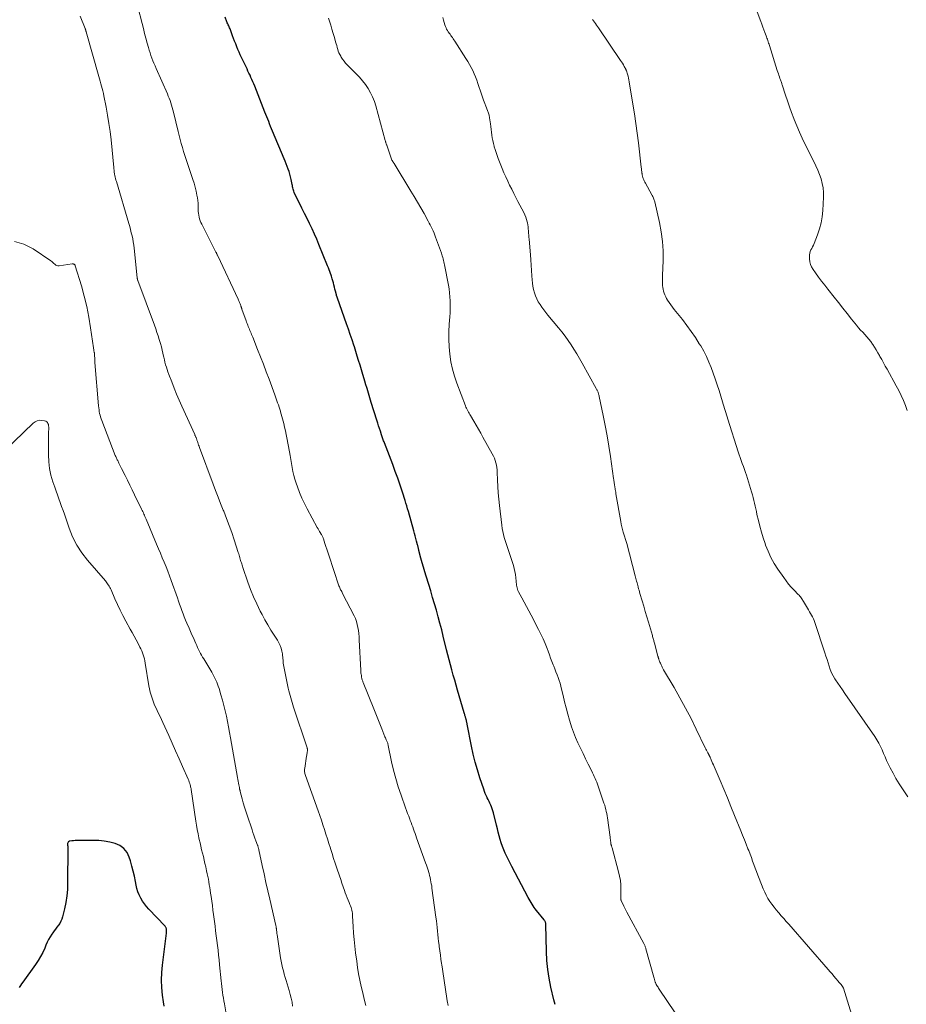
# Model space of a CAD drawing. Units: feet. Extents: x 1960000 to 1965046, y 525000 to 530000.
# Drawn here: x 1960891 to 1961073, y 527765 to 527967 of the extents above; entities that cross this region are included whole.
import ezdxf

# ---------------------------------------------------------------- set-up
doc = ezdxf.new("R2010")
doc.units = ezdxf.units.FT
doc.header["$LTSCALE"] = 100
doc.header["$MEASUREMENT"] = 0
doc.layers.add('CONTOUR INDEX', color=32, linetype='Continuous', lineweight=25)
doc.layers.add('CONTOUR INTERMEDIATE', color=40, linetype='Continuous', lineweight=15)

msp = doc.modelspace()

# ---------------------------------------------------------------- linework, layer by layer
at = {"layer": 'CONTOUR INDEX', "flags": 128}
for points, elevation in [([(1961000.97, 527764.9), (1961000.83, 527765.38), (1961000.71, 527765.87), (1961000.09, 527768.48), (1960999.73, 527770.29), (1960999.45, 527772.1), (1960999.27, 527773.92), (1960999.17, 527775.76), (1960999.05, 527781.36), (1960999.04, 527781.48), (1960999.03, 527781.6), (1960999, 527781.72), (1960998.97, 527781.84), (1960998.92, 527781.95), (1960998.87, 527782.06), (1960998.8, 527782.16), (1960998.73, 527782.26), (1960997.12, 527784.23), (1960996.88, 527784.54), (1960996.65, 527784.85), (1960996.43, 527785.18), (1960996.23, 527785.51), (1960996.03, 527785.85), (1960995.84, 527786.19), (1960995.65, 527786.53), (1960995.46, 527786.88), (1960992.09, 527793.23), (1960991.74, 527793.91), (1960991.39, 527794.6), (1960991.05, 527795.29), (1960990.71, 527795.98), (1960990.7, 527796), (1960990.4, 527796.69), (1960990.12, 527797.39), (1960989.88, 527798.1), (1960989.66, 527798.83), (1960989.47, 527799.56), (1960989.28, 527800.29), (1960989.09, 527801.02), (1960988.91, 527801.75), (1960988.28, 527804.32), (1960988.17, 527804.72), (1960988.05, 527805.11), (1960987.9, 527805.5), (1960987.73, 527805.88), (1960987.56, 527806.26), (1960987.38, 527806.63), (1960987.2, 527807.01), (1960987.02, 527807.38), (1960986.98, 527807.45), (1960986.79, 527807.86), (1960986.61, 527808.28), (1960986.45, 527808.7), (1960986.3, 527809.12), (1960985.51, 527811.48), (1960985.01, 527813.1), (1960984.54, 527814.72), (1960984.14, 527816.36), (1960983.78, 527818.02), (1960982.87, 527822.53), (1960982.85, 527822.66), (1960982.82, 527822.79), (1960982.8, 527822.92), (1960982.77, 527823.05), (1960982.77, 527823.07), (1960982.74, 527823.19), (1960982.71, 527823.31), (1960982.68, 527823.43), (1960982.65, 527823.55), (1960982.62, 527823.67), (1960982.58, 527823.78), (1960982.55, 527823.9), (1960982.51, 527824.02), (1960982.48, 527824.14), (1960982.43, 527824.31), (1960982.38, 527824.49), (1960982.32, 527824.66), (1960982.27, 527824.84), (1960980.9, 527829.52), (1960980.6, 527830.55), (1960980.31, 527831.59), (1960980.02, 527832.62), (1960979.73, 527833.65), (1960979.45, 527834.69), (1960979.18, 527835.73), (1960978.91, 527836.77), (1960978.65, 527837.81), (1960977.97, 527840.59), (1960977.64, 527841.92), (1960977.29, 527843.26), (1960976.93, 527844.59), (1960976.56, 527845.92), (1960976.17, 527847.25), (1960975.78, 527848.57), (1960975.38, 527849.89), (1960974.97, 527851.21), (1960974.43, 527852.92), (1960974.14, 527853.85), (1960973.87, 527854.78), (1960973.61, 527855.71), (1960973.37, 527856.64), (1960972.96, 527858.24), (1960972.92, 527858.38), (1960972.89, 527858.52), (1960972.86, 527858.66), (1960972.82, 527858.8), (1960972.79, 527858.94), (1960972.75, 527859.08), (1960972.72, 527859.22), (1960972.68, 527859.36), (1960972.48, 527860.14), (1960972.34, 527860.67), (1960972.2, 527861.2), (1960972.06, 527861.73), (1960971.91, 527862.25), (1960970.79, 527866.25), (1960970.63, 527866.81), (1960970.47, 527867.37), (1960970.29, 527867.93), (1960970.12, 527868.49), (1960969.55, 527870.23), (1960969.08, 527871.65), (1960968.59, 527873.06), (1960968.08, 527874.47), (1960967.56, 527875.88), (1960965.86, 527880.33), (1960965.78, 527880.53), (1960965.7, 527880.74), (1960965.62, 527880.95), (1960965.55, 527881.15), (1960965.47, 527881.36), (1960965.4, 527881.57), (1960965.33, 527881.78), (1960965.26, 527881.99), (1960965.03, 527882.71), (1960964.85, 527883.28), (1960964.66, 527883.85), (1960964.48, 527884.42), (1960964.3, 527884.99), (1960963.17, 527888.62), (1960962.87, 527889.59), (1960962.57, 527890.55), (1960962.28, 527891.52), (1960961.99, 527892.48), (1960961.97, 527892.53), (1960961.69, 527893.47), (1960961.41, 527894.42), (1960961.12, 527895.36), (1960960.84, 527896.3), (1960960.56, 527897.24), (1960960.27, 527898.18), (1960959.98, 527899.12), (1960959.68, 527900.06), (1960959.57, 527900.4), (1960959.21, 527901.51), (1960958.84, 527902.61), (1960958.47, 527903.72), (1960958.08, 527904.81), (1960956.21, 527910.09), (1960956.19, 527910.14), (1960956.17, 527910.19), (1960956.15, 527910.25), (1960956.13, 527910.3), (1960956.11, 527910.36), (1960956.09, 527910.41), (1960956.07, 527910.46), (1960956.05, 527910.52), (1960956.03, 527910.58), (1960956.02, 527910.64), (1960956, 527910.7), (1960955.99, 527910.76), (1960955.8, 527911.51), (1960955.69, 527911.94), (1960955.58, 527912.37), (1960955.47, 527912.81), (1960955.36, 527913.24), (1960955.2, 527913.84), (1960955.14, 527914.08), (1960955.07, 527914.33), (1960954.99, 527914.57), (1960954.9, 527914.81), (1960954.79, 527915.13), (1960954.64, 527915.53), (1960954.49, 527915.93), (1960954.34, 527916.32), (1960954.18, 527916.71), (1960952.39, 527921.09), (1960951.93, 527922.18), (1960951.46, 527923.26), (1960950.97, 527924.33), (1960950.46, 527925.4), (1960949.95, 527926.46), (1960949.43, 527927.52), (1960948.91, 527928.58), (1960948.38, 527929.64), (1960947.4, 527931.62), (1960947.3, 527931.83), (1960947.22, 527932.05), (1960947.15, 527932.28), (1960947.09, 527932.51), (1960947.04, 527932.74), (1960946.99, 527932.98), (1960946.94, 527933.21), (1960946.9, 527933.44), (1960946.69, 527934.45), (1960946.57, 527935.01), (1960946.43, 527935.56), (1960946.25, 527936.1), (1960946.06, 527936.63), (1960945.86, 527937.16), (1960945.65, 527937.69), (1960945.44, 527938.22), (1960945.22, 527938.75), (1960942.86, 527944.42), (1960942.65, 527944.91), (1960942.45, 527945.4), (1960942.26, 527945.89), (1960942.06, 527946.38), (1960941.86, 527946.86), (1960941.67, 527947.35), (1960941.48, 527947.84), (1960941.28, 527948.33), (1960939.18, 527953.67), (1960939, 527954.12), (1960938.81, 527954.57), (1960938.62, 527955.01), (1960938.42, 527955.46), (1960938.22, 527955.9), (1960938.01, 527956.34), (1960937.8, 527956.77), (1960937.6, 527957.21), (1960936.47, 527959.55), (1960936.21, 527960.1), (1960935.96, 527960.65), (1960935.72, 527961.2), (1960935.5, 527961.76), (1960935.27, 527962.33), (1960935.06, 527962.89), (1960934.84, 527963.46), (1960934.64, 527964.02), (1960934.2, 527965.22), (1960934.12, 527965.43), (1960934.03, 527965.64), (1960933.94, 527965.85), (1960933.84, 527966.05), (1960933.73, 527966.26), (1960933.64, 527966.46), (1960933.55, 527966.67), (1960933.46, 527966.88), (1960933.09, 527967.85)], 1020), ([(1960920.56, 527764.57), (1960920.44, 527765.41), (1960920.24, 527766.82), (1960920.09, 527768.36), (1960920.01, 527769.9), (1960920.07, 527771.44), (1960920.2, 527772.98), (1960921.04, 527779.55), (1960921.05, 527779.68), (1960921.06, 527779.81), (1960921.07, 527779.95), (1960921.07, 527780.08), (1960921.07, 527780.21), (1960921.05, 527780.34), (1960921.03, 527780.47), (1960920.99, 527780.6), (1960920.99, 527780.62), (1960920.93, 527780.75), (1960920.87, 527780.87), (1960920.79, 527780.98), (1960920.7, 527781.09), (1960917.4, 527784.48), (1960916.93, 527785.01), (1960916.49, 527785.56), (1960916.1, 527786.15), (1960915.74, 527786.77), (1960915.44, 527787.41), (1960915.18, 527788.07), (1960914.97, 527788.75), (1960914.81, 527789.44), (1960914.66, 527790.18), (1960914.43, 527791.24), (1960914.19, 527792.3), (1960913.91, 527793.35), (1960913.61, 527794.4), (1960913.38, 527795.16), (1960912.92, 527796.13), (1960912.3, 527796.95), (1960911.47, 527797.55), (1960910.5, 527798), (1960909.38, 527798.27), (1960908.25, 527798.48), (1960907.11, 527798.58), (1960905.96, 527798.63), (1960902.92, 527798.61), (1960902.58, 527798.6), (1960902.24, 527798.59), (1960901.9, 527798.56), (1960901.57, 527798.52), (1960901.13, 527798.47), (1960901.03, 527798.44), (1960900.93, 527798.39), (1960900.85, 527798.32), (1960900.79, 527798.23), (1960900.74, 527798.12), (1960900.71, 527798.01), (1960900.7, 527797.9), (1960900.7, 527797.78), (1960900.71, 527797.66), (1960900.73, 527797.47), (1960900.74, 527797.29), (1960900.74, 527797.11), (1960900.74, 527796.93), (1960900.71, 527789.88), (1960900.66, 527788.54), (1960900.55, 527787.2), (1960900.34, 527785.88), (1960900.07, 527784.56), (1960899.66, 527782.9), (1960899.51, 527782.43), (1960899.33, 527781.99), (1960899.09, 527781.57), (1960898.82, 527781.17), (1960898.52, 527780.79), (1960898.22, 527780.4), (1960897.94, 527780), (1960897.65, 527779.6), (1960897.48, 527779.35), (1960897.13, 527778.81), (1960896.8, 527778.26), (1960896.51, 527777.69), (1960896.25, 527777.11), (1960895.99, 527776.49), (1960895.59, 527775.61), (1960895.15, 527774.75), (1960894.64, 527773.92), (1960894.1, 527773.11), (1960891.48, 527769.51), (1960891.23, 527769.15), (1960890.99, 527768.79), (1960890.77, 527768.41)], 1000)]:
    msp.add_lwpolyline(points, dxfattribs=dict(at, elevation=elevation))
at = {"layer": 'CONTOUR INTERMEDIATE', "flags": 128}
for points, elevation in [([(1960978.98, 527764.71), (1960978.8, 527765.66), (1960978.64, 527766.59), (1960978.49, 527767.51), (1960978.35, 527768.44), (1960978.22, 527769.36), (1960978.08, 527770.29), (1960977.95, 527771.22), (1960977.81, 527772.14), (1960977.67, 527773.07), (1960977.63, 527773.33), (1960977.49, 527774.19), (1960977.37, 527775.06), (1960977.25, 527775.92), (1960977.13, 527776.79), (1960977.09, 527777.09), (1960977.01, 527777.81), (1960976.92, 527778.53), (1960976.85, 527779.25), (1960976.78, 527779.97), (1960976.7, 527780.69), (1960976.63, 527781.4), (1960976.54, 527782.12), (1960976.45, 527782.84), (1960975.64, 527788.83), (1960975.58, 527789.26), (1960975.51, 527789.69), (1960975.44, 527790.12), (1960975.35, 527790.55), (1960975.26, 527790.98), (1960975.16, 527791.4), (1960975.04, 527791.83), (1960974.92, 527792.24), (1960974.91, 527792.27), (1960974.77, 527792.7), (1960974.63, 527793.13), (1960974.49, 527793.56), (1960974.34, 527793.99), (1960972.48, 527799.17), (1960972.32, 527799.62), (1960972.16, 527800.06), (1960972, 527800.51), (1960971.84, 527800.95), (1960971.68, 527801.4), (1960971.52, 527801.84), (1960971.35, 527802.28), (1960971.18, 527802.73), (1960971.08, 527803.01), (1960970.85, 527803.59), (1960970.64, 527804.18), (1960970.42, 527804.77), (1960970.21, 527805.35), (1960969.28, 527807.95), (1960968.72, 527809.63), (1960968.2, 527811.32), (1960967.75, 527813.04), (1960967.35, 527814.76), (1960966.64, 527818.1), (1960966.62, 527818.17), (1960966.61, 527818.23), (1960966.6, 527818.3), (1960966.59, 527818.37), (1960966.58, 527818.5), (1960966.55, 527818.59), (1960966.35, 527819.04), (1960966.25, 527819.26), (1960966.16, 527819.49), (1960966.06, 527819.71), (1960965.97, 527819.94), (1960965.33, 527821.54), (1960964.91, 527822.56), (1960964.5, 527823.59), (1960964.09, 527824.61), (1960963.68, 527825.64), (1960961.51, 527831.06), (1960961.45, 527831.2), (1960961.39, 527831.35), (1960961.34, 527831.5), (1960961.3, 527831.66), (1960961.25, 527831.81), (1960961.21, 527831.96), (1960961.18, 527832.12), (1960961.15, 527832.27), (1960961.12, 527832.49), (1960961.08, 527832.76), (1960961.04, 527833.03), (1960961.02, 527833.3), (1960961, 527833.57), (1960960.69, 527839.84), (1960960.64, 527840.48), (1960960.59, 527841.12), (1960960.51, 527841.75), (1960960.42, 527842.39), (1960960.29, 527843.01), (1960960.13, 527843.63), (1960959.9, 527844.22), (1960959.63, 527844.8), (1960957.27, 527849.37), (1960957.17, 527849.57), (1960957.07, 527849.76), (1960956.97, 527849.96), (1960956.86, 527850.15), (1960956.76, 527850.35), (1960956.67, 527850.55), (1960956.59, 527850.75), (1960956.52, 527850.95), (1960954.41, 527857.28), (1960954.21, 527857.87), (1960954.02, 527858.47), (1960953.82, 527859.06), (1960953.63, 527859.66), (1960953.33, 527860.59), (1960953.28, 527860.72), (1960953.23, 527860.85), (1960953.18, 527860.98), (1960953.12, 527861.1), (1960953.06, 527861.23), (1960953, 527861.35), (1960952.93, 527861.47), (1960952.86, 527861.59), (1960952.68, 527861.89), (1960952.53, 527862.15), (1960952.37, 527862.42), (1960952.21, 527862.69), (1960952.06, 527862.97), (1960949.97, 527866.78), (1960949.41, 527867.87), (1960948.88, 527868.99), (1960948.41, 527870.13), (1960947.97, 527871.29), (1960947.71, 527872.06), (1960947.45, 527872.85), (1960947.23, 527873.64), (1960947.04, 527874.45), (1960946.89, 527875.26), (1960946.75, 527876.08), (1960946.61, 527876.89), (1960946.46, 527877.71), (1960946.31, 527878.52), (1960945.8, 527881.35), (1960945.66, 527882.09), (1960945.51, 527882.84), (1960945.34, 527883.58), (1960945.17, 527884.32), (1960945.04, 527884.82), (1960944.92, 527885.3), (1960944.79, 527885.79), (1960944.65, 527886.27), (1960944.5, 527886.75), (1960944.47, 527886.87), (1960944.33, 527887.29), (1960944.19, 527887.71), (1960944.05, 527888.13), (1960943.9, 527888.55), (1960943.75, 527888.96), (1960943.6, 527889.38), (1960943.45, 527889.8), (1960943.3, 527890.22), (1960942.13, 527893.41), (1960941.56, 527894.96), (1960940.98, 527896.49), (1960940.39, 527898.03), (1960939.78, 527899.55), (1960938.77, 527902.05), (1960938.66, 527902.33), (1960938.54, 527902.6), (1960938.43, 527902.87), (1960938.31, 527903.14), (1960938.2, 527903.41), (1960938.09, 527903.69), (1960937.98, 527903.96), (1960937.87, 527904.24), (1960937.86, 527904.27), (1960937.75, 527904.56), (1960937.64, 527904.85), (1960937.53, 527905.15), (1960937.43, 527905.44), (1960936.56, 527907.83), (1960936.52, 527907.94), (1960936.48, 527908.04), (1960936.44, 527908.15), (1960936.41, 527908.26), (1960936.37, 527908.36), (1960936.33, 527908.47), (1960936.3, 527908.57), (1960936.26, 527908.68), (1960936.16, 527908.95), (1960936.07, 527909.19), (1960935.97, 527909.43), (1960935.87, 527909.66), (1960935.76, 527909.89), (1960931.57, 527918.81), (1960931.52, 527918.9), (1960931.48, 527919), (1960931.43, 527919.09), (1960931.39, 527919.18), (1960931.34, 527919.28), (1960931.3, 527919.37), (1960931.25, 527919.46), (1960931.2, 527919.55), (1960928.28, 527925.27), (1960928.11, 527925.63), (1960927.96, 527926), (1960927.84, 527926.37), (1960927.74, 527926.76), (1960927.66, 527927.15), (1960927.6, 527927.54), (1960927.57, 527927.93), (1960927.57, 527928.33), (1960927.57, 527928.59), (1960927.56, 527929.11), (1960927.53, 527929.64), (1960927.48, 527930.16), (1960927.4, 527930.68), (1960927.29, 527931.28), (1960927.12, 527932.09), (1960926.93, 527932.89), (1960926.7, 527933.69), (1960926.45, 527934.48), (1960925.33, 527937.75), (1960925.06, 527938.56), (1960924.8, 527939.38), (1960924.55, 527940.21), (1960924.31, 527941.03), (1960924.09, 527941.86), (1960923.87, 527942.69), (1960923.65, 527943.52), (1960923.45, 527944.36), (1960922.48, 527948.31), (1960922.36, 527948.79), (1960922.23, 527949.27), (1960922.08, 527949.75), (1960921.94, 527950.23), (1960921.77, 527950.7), (1960921.6, 527951.17), (1960921.41, 527951.63), (1960921.22, 527952.09), (1960918.91, 527957.31), (1960918.68, 527957.84), (1960918.46, 527958.37), (1960918.24, 527958.9), (1960918.03, 527959.43), (1960917.84, 527959.97), (1960917.65, 527960.51), (1960917.48, 527961.05), (1960917.32, 527961.6), (1960917.08, 527962.5), (1960916.81, 527963.5), (1960916.54, 527964.5), (1960916.28, 527965.5), (1960916.03, 527966.51), (1960915.16, 527969.99)], 1016), ([(1961073.39, 527886.98), (1961073.01, 527888.03), (1961072.59, 527889.07), (1961072.14, 527890.09), (1961071.65, 527891.09), (1961071.12, 527892.08), (1961069.24, 527895.46), (1961068.88, 527896.12), (1961068.51, 527896.79), (1961068.14, 527897.46), (1961067.77, 527898.12), (1961067.68, 527898.29), (1961067.35, 527898.87), (1961067.01, 527899.45), (1961066.66, 527900.01), (1961066.3, 527900.58), (1961066.27, 527900.63), (1961065.91, 527901.15), (1961065.52, 527901.65), (1961065.11, 527902.14), (1961064.67, 527902.6), (1961064.23, 527903.06), (1961063.79, 527903.53), (1961063.38, 527904.01), (1961062.97, 527904.51), (1961061.96, 527905.77), (1961061.06, 527906.9), (1961060.16, 527908.03), (1961059.25, 527909.16), (1961058.35, 527910.29), (1961057.05, 527911.92), (1961056.41, 527912.74), (1961055.78, 527913.57), (1961055.16, 527914.41), (1961054.55, 527915.26), (1961054.03, 527916), (1961053.73, 527916.5), (1961053.5, 527917.03), (1961053.36, 527917.58), (1961053.28, 527918.16), (1961053.26, 527918.61), (1961053.27, 527918.97), (1961053.33, 527919.32), (1961053.44, 527919.66), (1961053.59, 527919.99), (1961053.77, 527920.32), (1961053.93, 527920.65), (1961054.09, 527920.98), (1961054.23, 527921.32), (1961054.93, 527923.07), (1961055.36, 527924.3), (1961055.7, 527925.55), (1961055.91, 527926.83), (1961056.04, 527928.13), (1961056.17, 527930.81), (1961056.17, 527931.77), (1961056.09, 527932.73), (1961055.91, 527933.66), (1961055.66, 527934.59), (1961055.33, 527935.51), (1961054.98, 527936.41), (1961054.59, 527937.29), (1961054.17, 527938.17), (1961052.4, 527941.69), (1961051.79, 527942.94), (1961051.2, 527944.21), (1961050.65, 527945.5), (1961050.13, 527946.79), (1961050.04, 527947.03), (1961049.59, 527948.22), (1961049.16, 527949.42), (1961048.75, 527950.62), (1961048.35, 527951.82), (1961047.68, 527953.9), (1961047.63, 527954.07), (1961047.57, 527954.24), (1961047.51, 527954.42), (1961047.45, 527954.59), (1961047.39, 527954.76), (1961047.33, 527954.93), (1961047.27, 527955.1), (1961047.21, 527955.27), (1961047.11, 527955.58), (1961047, 527955.9), (1961046.89, 527956.22), (1961046.78, 527956.55), (1961046.67, 527956.87), (1961045.04, 527962.01), (1961044.96, 527962.27), (1961044.88, 527962.52), (1961044.79, 527962.78), (1961044.71, 527963.03), (1961044.63, 527963.29), (1961044.54, 527963.54), (1961044.45, 527963.79), (1961044.36, 527964.04), (1961044.13, 527964.68), (1961043.92, 527965.25), (1961043.71, 527965.81), (1961043.5, 527966.38), (1961043.29, 527966.95), (1961041.72, 527971.11)], 1036), ([(1960962.03, 527764.7), (1960961.71, 527765.99), (1960961.4, 527767.28), (1960961.1, 527768.57), (1960960.82, 527769.86), (1960960.56, 527771.16), (1960960.35, 527772.47), (1960960.16, 527773.78), (1960959.94, 527775.52), (1960959.78, 527776.87), (1960959.64, 527778.22), (1960959.53, 527779.58), (1960959.44, 527780.93), (1960959.33, 527783.02), (1960959.3, 527783.33), (1960959.27, 527783.64), (1960959.22, 527783.94), (1960959.16, 527784.25), (1960959.08, 527784.55), (1960958.99, 527784.85), (1960958.89, 527785.14), (1960958.78, 527785.43), (1960958.6, 527785.84), (1960958.39, 527786.34), (1960958.19, 527786.84), (1960958, 527787.34), (1960957.81, 527787.85), (1960957.64, 527788.33), (1960957.38, 527789.08), (1960957.12, 527789.83), (1960956.87, 527790.58), (1960956.61, 527791.34), (1960956.08, 527792.94), (1960955.75, 527793.93), (1960955.42, 527794.93), (1960955.09, 527795.93), (1960954.77, 527796.93), (1960954.75, 527797), (1960954.45, 527797.96), (1960954.14, 527798.93), (1960953.83, 527799.9), (1960953.53, 527800.86), (1960953.22, 527801.83), (1960952.9, 527802.79), (1960952.57, 527803.75), (1960952.23, 527804.7), (1960949.61, 527811.98), (1960949.55, 527812.16), (1960949.51, 527812.34), (1960949.47, 527812.53), (1960949.44, 527812.72), (1960949.43, 527812.9), (1960949.43, 527813.09), (1960949.44, 527813.28), (1960949.46, 527813.47), (1960949.85, 527815.91), (1960949.89, 527816.12), (1960949.92, 527816.33), (1960949.95, 527816.54), (1960949.99, 527816.75), (1960950.03, 527817.02), (1960950.04, 527817.1), (1960950.04, 527817.18), (1960950.04, 527817.25), (1960950.03, 527817.33), (1960950.02, 527817.41), (1960950, 527817.48), (1960949.98, 527817.56), (1960949.96, 527817.63), (1960947.19, 527825.99), (1960947.04, 527826.47), (1960946.88, 527826.95), (1960946.73, 527827.44), (1960946.59, 527827.93), (1960946.45, 527828.42), (1960946.32, 527828.91), (1960946.2, 527829.4), (1960946.09, 527829.9), (1960945.16, 527834.4), (1960945.1, 527834.72), (1960945.06, 527835.04), (1960945.03, 527835.36), (1960945.01, 527835.68), (1960945, 527836), (1960944.97, 527836.32), (1960944.93, 527836.64), (1960944.87, 527836.96), (1960944.75, 527837.52), (1960944.6, 527838.11), (1960944.4, 527838.68), (1960944.14, 527839.22), (1960943.84, 527839.75), (1960943.17, 527840.8), (1960942.52, 527841.85), (1960941.89, 527842.91), (1960941.29, 527843.99), (1960940.7, 527845.07), (1960940.34, 527845.76), (1960939.63, 527847.22), (1960938.96, 527848.69), (1960938.35, 527850.19), (1960937.79, 527851.71), (1960936.75, 527854.75), (1960936.67, 527854.99), (1960936.59, 527855.23), (1960936.51, 527855.47), (1960936.44, 527855.71), (1960936.36, 527855.95), (1960936.29, 527856.19), (1960936.22, 527856.44), (1960936.15, 527856.68), (1960936.13, 527856.74), (1960936.05, 527857.01), (1960935.97, 527857.28), (1960935.89, 527857.55), (1960935.8, 527857.82), (1960934.96, 527860.39), (1960934.46, 527861.88), (1960933.94, 527863.35), (1960933.39, 527864.82), (1960932.82, 527866.27), (1960932.72, 527866.52), (1960932.18, 527867.85), (1960931.66, 527869.18), (1960931.14, 527870.52), (1960930.63, 527871.86), (1960927.82, 527879.38), (1960927.73, 527879.63), (1960927.64, 527879.88), (1960927.55, 527880.13), (1960927.47, 527880.39), (1960927.4, 527880.61), (1960927.35, 527880.75), (1960927.31, 527880.89), (1960927.26, 527881.03), (1960927.21, 527881.17), (1960927.19, 527881.24), (1960927.15, 527881.34), (1960927.11, 527881.44), (1960927.07, 527881.54), (1960927.02, 527881.64), (1960926.98, 527881.74), (1960926.93, 527881.83), (1960926.89, 527881.93), (1960926.84, 527882.03), (1960924.19, 527887.87), (1960923.64, 527889.11), (1960923.11, 527890.35), (1960922.6, 527891.61), (1960922.11, 527892.87), (1960921.52, 527894.42), (1960921.34, 527894.91), (1960921.17, 527895.41), (1960921.02, 527895.91), (1960920.87, 527896.41), (1960920.73, 527896.92), (1960920.6, 527897.43), (1960920.48, 527897.94), (1960920.37, 527898.45), (1960920.3, 527898.76), (1960920.15, 527899.42), (1960919.99, 527900.09), (1960919.8, 527900.74), (1960919.61, 527901.4), (1960919.56, 527901.57), (1960919.32, 527902.31), (1960919.07, 527903.05), (1960918.82, 527903.78), (1960918.55, 527904.51), (1960915.14, 527913.68), (1960915.13, 527913.71), (1960915.12, 527913.73), (1960915.12, 527913.75), (1960915.11, 527913.77), (1960915.08, 527913.86), (1960915.08, 527913.89), (1960915.07, 527913.91), (1960915.07, 527913.93), (1960915.07, 527913.96), (1960915.06, 527914.02), (1960915.05, 527914.08), (1960915.04, 527914.14), (1960915.04, 527914.19), (1960915.03, 527914.25), (1960914.39, 527920.34), (1960914.31, 527920.99), (1960914.21, 527921.63), (1960914.09, 527922.27), (1960913.96, 527922.91), (1960913.8, 527923.54), (1960913.64, 527924.17), (1960913.47, 527924.8), (1960913.29, 527925.43), (1960910.73, 527934.04), (1960910.64, 527934.35), (1960910.56, 527934.66), (1960910.49, 527934.96), (1960910.42, 527935.27), (1960910.36, 527935.55), (1960910.33, 527935.72), (1960910.3, 527935.9), (1960910.28, 527936.07), (1960910.26, 527936.25), (1960910.25, 527936.43), (1960910.23, 527936.61), (1960910.21, 527936.78), (1960910.2, 527936.96), (1960909.63, 527942.64), (1960909.43, 527944.32), (1960909.21, 527946), (1960908.93, 527947.67), (1960908.63, 527949.34), (1960908.17, 527951.65), (1960908.07, 527952.16), (1960907.96, 527952.67), (1960907.83, 527953.17), (1960907.7, 527953.67), (1960907.57, 527954.17), (1960907.43, 527954.67), (1960907.29, 527955.17), (1960907.15, 527955.67), (1960904.53, 527964.81), (1960904.51, 527964.9), (1960904.48, 527964.98), (1960904.46, 527965.06), (1960904.43, 527965.14), (1960904.4, 527965.26), (1960904.39, 527965.29), (1960904.38, 527965.31), (1960904.37, 527965.33), (1960904.36, 527965.35), (1960904.32, 527965.44), (1960904.32, 527965.46), (1960904.31, 527965.48), (1960904.3, 527965.5), (1960904.29, 527965.53), (1960903.27, 527968.06)], 1012), ([(1961028.66, 527758.75), (1961022.51, 527767.87), (1961022.38, 527768.06), (1961022.26, 527768.24), (1961022.13, 527768.43), (1961022, 527768.61), (1961021.88, 527768.8), (1961021.77, 527768.99), (1961021.67, 527769.19), (1961021.59, 527769.4), (1961021.56, 527769.49), (1961021.47, 527769.75), (1961021.39, 527770.01), (1961021.31, 527770.27), (1961021.24, 527770.53), (1961019.64, 527776.36), (1961019.6, 527776.5), (1961019.56, 527776.64), (1961019.51, 527776.77), (1961019.46, 527776.91), (1961019.4, 527777.04), (1961019.34, 527777.17), (1961019.28, 527777.3), (1961019.21, 527777.43), (1961015.74, 527783.85), (1961015.52, 527784.27), (1961015.3, 527784.69), (1961015.09, 527785.12), (1961014.88, 527785.55), (1961014.57, 527786.23), (1961014.53, 527786.32), (1961014.5, 527786.42), (1961014.48, 527786.51), (1961014.47, 527786.61), (1961014.46, 527786.71), (1961014.46, 527786.81), (1961014.46, 527786.91), (1961014.46, 527787.02), (1961014.48, 527788.62), (1961014.46, 527789.52), (1961014.39, 527790.41), (1961014.24, 527791.29), (1961014.03, 527792.16), (1961012.67, 527797.11), (1961012.64, 527797.22), (1961012.61, 527797.33), (1961012.57, 527797.43), (1961012.54, 527797.54), (1961012.51, 527797.64), (1961012.48, 527797.75), (1961012.46, 527797.86), (1961012.44, 527797.96), (1961012.4, 527798.26), (1961012.37, 527798.52), (1961012.33, 527798.77), (1961012.3, 527799.03), (1961012.26, 527799.29), (1961011.74, 527803.25), (1961011.68, 527803.7), (1961011.6, 527804.13), (1961011.5, 527804.57), (1961011.4, 527805), (1961011.28, 527805.43), (1961011.16, 527805.86), (1961011.02, 527806.28), (1961010.88, 527806.71), (1961009.81, 527809.8), (1961009.66, 527810.19), (1961009.52, 527810.58), (1961009.36, 527810.97), (1961009.2, 527811.35), (1961009.03, 527811.73), (1961008.85, 527812.11), (1961008.67, 527812.49), (1961008.49, 527812.86), (1961007.77, 527814.31), (1961007.24, 527815.39), (1961006.71, 527816.47), (1961006.19, 527817.56), (1961005.67, 527818.65), (1961005.19, 527819.75), (1961004.73, 527820.86), (1961004.34, 527821.99), (1961003.97, 527823.14), (1961003.91, 527823.34), (1961003.56, 527824.59), (1961003.22, 527825.85), (1961002.9, 527827.11), (1961002.6, 527828.38), (1961002.31, 527829.69), (1961002.16, 527830.3), (1961001.99, 527830.91), (1961001.79, 527831.5), (1961001.58, 527832.1), (1961001.36, 527832.68), (1961001.13, 527833.27), (1961000.9, 527833.86), (1961000.68, 527834.45), (1961000.59, 527834.68), (1961000.32, 527835.38), (1961000.05, 527836.08), (1960999.78, 527836.79), (1960999.52, 527837.5), (1960999.3, 527838.08), (1960998.92, 527839.07), (1960998.5, 527840.04), (1960998.06, 527841.01), (1960997.58, 527841.96), (1960996.03, 527844.93), (1960995.56, 527845.82), (1960995.09, 527846.71), (1960994.62, 527847.59), (1960994.14, 527848.47), (1960993.45, 527849.74), (1960993.33, 527849.99), (1960993.22, 527850.25), (1960993.14, 527850.51), (1960993.08, 527850.78), (1960993.04, 527851.06), (1960993, 527851.34), (1960992.97, 527851.62), (1960992.94, 527851.89), (1960992.89, 527852.62), (1960992.81, 527853.26), (1960992.71, 527853.89), (1960992.56, 527854.52), (1960992.38, 527855.13), (1960991.28, 527858.44), (1960991.08, 527859.05), (1960990.89, 527859.66), (1960990.7, 527860.27), (1960990.51, 527860.89), (1960990.34, 527861.5), (1960990.19, 527862.13), (1960990.08, 527862.76), (1960989.99, 527863.39), (1960989.51, 527867.44), (1960989.37, 527868.74), (1960989.26, 527870.05), (1960989.17, 527871.35), (1960989.11, 527872.66), (1960989.05, 527874.3), (1960989.02, 527874.79), (1960988.96, 527875.28), (1960988.88, 527875.76), (1960988.77, 527876.24), (1960988.63, 527876.72), (1960988.47, 527877.18), (1960988.27, 527877.63), (1960988.04, 527878.07), (1960986.12, 527881.52), (1960985.66, 527882.34), (1960985.19, 527883.16), (1960984.72, 527883.98), (1960984.24, 527884.79), (1960983.57, 527885.93), (1960983.42, 527886.17), (1960983.28, 527886.42), (1960983.14, 527886.68), (1960983.01, 527886.93), (1960982.88, 527887.18), (1960982.76, 527887.44), (1960982.64, 527887.71), (1960982.54, 527887.97), (1960980.76, 527892.58), (1960980.26, 527894.04), (1960979.84, 527895.52), (1960979.53, 527897.02), (1960979.29, 527898.55), (1960979.16, 527900.09), (1960979.09, 527901.63), (1960979.11, 527903.17), (1960979.18, 527904.71), (1960979.3, 527906.23), (1960979.35, 527907.05), (1960979.39, 527907.87), (1960979.39, 527908.69), (1960979.38, 527909.52), (1960979.34, 527910.34), (1960979.27, 527911.16), (1960979.16, 527911.97), (1960979.02, 527912.78), (1960978.21, 527916.93), (1960978.15, 527917.23), (1960978.08, 527917.54), (1960978.01, 527917.85), (1960977.94, 527918.15), (1960977.85, 527918.46), (1960977.77, 527918.76), (1960977.67, 527919.06), (1960977.57, 527919.35), (1960976.4, 527922.61), (1960976.24, 527923.04), (1960976.07, 527923.47), (1960975.89, 527923.89), (1960975.7, 527924.3), (1960975.5, 527924.72), (1960975.29, 527925.13), (1960975.08, 527925.53), (1960974.86, 527925.94), (1960974.01, 527927.47), (1960973.35, 527928.64), (1960972.68, 527929.8), (1960972, 527930.95), (1960971.3, 527932.09), (1960967.84, 527937.74), (1960967.77, 527937.85), (1960967.7, 527937.96), (1960967.63, 527938.07), (1960967.56, 527938.18), (1960967.44, 527938.37), (1960967.39, 527938.47), (1960966.33, 527941.5), (1960966.29, 527941.62), (1960966.25, 527941.75), (1960966.21, 527941.87), (1960966.17, 527942), (1960966.13, 527942.12), (1960966.09, 527942.25), (1960966.06, 527942.37), (1960966.02, 527942.5), (1960964.1, 527949.6), (1960963.8, 527950.53), (1960963.44, 527951.44), (1960963, 527952.31), (1960962.51, 527953.16), (1960961.96, 527953.97), (1960961.36, 527954.75), (1960960.72, 527955.49), (1960960.05, 527956.21), (1960958.23, 527958.02), (1960957.88, 527958.38), (1960957.56, 527958.77), (1960957.27, 527959.18), (1960956.99, 527959.6), (1960956.88, 527959.8), (1960956.69, 527960.14), (1960956.52, 527960.49), (1960956.38, 527960.86), (1960956.26, 527961.23), (1960956.16, 527961.61), (1960956.05, 527961.99), (1960955.94, 527962.37), (1960955.83, 527962.74), (1960955.57, 527963.67), (1960955.33, 527964.51), (1960955.08, 527965.35), (1960954.82, 527966.18), (1960954.56, 527967.02), (1960954.36, 527967.66)], 1024), ([(1961065.95, 527749.73), (1961060.26, 527768.23), (1961060.23, 527768.31), (1961060.2, 527768.39), (1961060.17, 527768.46), (1961060.13, 527768.54), (1961060.09, 527768.61), (1961060.04, 527768.68), (1961059.99, 527768.74), (1961059.94, 527768.81), (1961059.77, 527769.01), (1961059.63, 527769.17), (1961059.49, 527769.34), (1961059.35, 527769.5), (1961059.21, 527769.67), (1961058.71, 527770.25), (1961058.31, 527770.71), (1961057.92, 527771.17), (1961057.52, 527771.62), (1961057.12, 527772.08), (1961049.02, 527781.38), (1961048.51, 527781.97), (1961048, 527782.55), (1961047.49, 527783.13), (1961046.98, 527783.71), (1961046.93, 527783.77), (1961046.45, 527784.32), (1961046, 527784.89), (1961045.56, 527785.48), (1961045.14, 527786.08), (1961044.75, 527786.7), (1961044.39, 527787.34), (1961044.07, 527787.99), (1961043.77, 527788.66), (1961042.91, 527790.78), (1961042.63, 527791.49), (1961042.36, 527792.2), (1961042.1, 527792.92), (1961041.84, 527793.64), (1961041.59, 527794.36), (1961041.33, 527795.09), (1961041.07, 527795.8), (1961040.79, 527796.52), (1961040.63, 527796.92), (1961040.27, 527797.84), (1961039.91, 527798.76), (1961039.54, 527799.67), (1961039.17, 527800.58), (1961037.87, 527803.76), (1961037.13, 527805.56), (1961036.39, 527807.35), (1961035.64, 527809.14), (1961034.89, 527810.92), (1961033.67, 527813.8), (1961033.52, 527814.15), (1961033.37, 527814.49), (1961033.22, 527814.84), (1961033.08, 527815.19), (1961032.84, 527815.75), (1961032.81, 527815.82), (1961032.77, 527815.89), (1961032.74, 527815.96), (1961032.71, 527816.02), (1961032.67, 527816.09), (1961032.63, 527816.15), (1961032.6, 527816.22), (1961032.56, 527816.29), (1961032.36, 527816.65), (1961032.23, 527816.9), (1961032.1, 527817.15), (1961031.97, 527817.4), (1961031.85, 527817.66), (1961029.99, 527821.5), (1961028.92, 527823.66), (1961027.81, 527825.81), (1961026.64, 527827.92), (1961025.45, 527830.02), (1961023.29, 527833.71), (1961023.15, 527833.96), (1961023.01, 527834.21), (1961022.89, 527834.47), (1961022.77, 527834.73), (1961022.7, 527834.89), (1961022.62, 527835.07), (1961022.54, 527835.26), (1961022.47, 527835.44), (1961022.4, 527835.63), (1961022.32, 527835.85), (1961022.29, 527835.93), (1961022.26, 527836.01), (1961022.23, 527836.08), (1961022.21, 527836.16), (1961022.18, 527836.24), (1961022.15, 527836.33), (1961022.13, 527836.41), (1961022.11, 527836.49), (1961021.39, 527839.18), (1961021.34, 527839.38), (1961021.29, 527839.57), (1961021.24, 527839.76), (1961021.19, 527839.95), (1961021.14, 527840.14), (1961021.08, 527840.33), (1961021.03, 527840.53), (1961020.97, 527840.72), (1961020.16, 527843.49), (1961019.84, 527844.58), (1961019.52, 527845.67), (1961019.2, 527846.76), (1961018.87, 527847.85), (1961018.41, 527849.38), (1961018.32, 527849.7), (1961018.23, 527850.03), (1961018.14, 527850.35), (1961018.05, 527850.67), (1961018.03, 527850.76), (1961017.95, 527851.04), (1961017.88, 527851.32), (1961017.81, 527851.6), (1961017.73, 527851.88), (1961017.66, 527852.17), (1961017.59, 527852.45), (1961017.52, 527852.73), (1961017.45, 527853.01), (1961015.7, 527859.64), (1961015.64, 527859.86), (1961015.58, 527860.07), (1961015.51, 527860.28), (1961015.44, 527860.49), (1961015.37, 527860.71), (1961015.3, 527860.92), (1961015.24, 527861.13), (1961015.17, 527861.34), (1961014.97, 527861.99), (1961014.82, 527862.53), (1961014.68, 527863.08), (1961014.56, 527863.62), (1961014.46, 527864.17), (1961013.49, 527869.89), (1961013.44, 527870.17), (1961013.4, 527870.46), (1961013.35, 527870.75), (1961013.3, 527871.03), (1961013.28, 527871.15), (1961013.24, 527871.38), (1961013.21, 527871.61), (1961013.17, 527871.84), (1961013.13, 527872.07), (1961013.1, 527872.3), (1961013.06, 527872.53), (1961013.03, 527872.77), (1961012.99, 527873), (1961012.33, 527877.55), (1961012, 527879.66), (1961011.64, 527881.77), (1961011.25, 527883.88), (1961010.84, 527885.98), (1961010.03, 527889.89), (1961010, 527890.03), (1961009.96, 527890.18), (1961009.92, 527890.32), (1961009.88, 527890.47), (1961009.88, 527890.49), (1961009.83, 527890.62), (1961009.79, 527890.75), (1961009.74, 527890.88), (1961009.68, 527891.01), (1961009.62, 527891.14), (1961009.56, 527891.26), (1961009.5, 527891.39), (1961009.43, 527891.51), (1961006.5, 527896.75), (1961005.96, 527897.7), (1961005.41, 527898.64), (1961004.84, 527899.57), (1961004.26, 527900.5), (1961003.66, 527901.4), (1961003.03, 527902.3), (1961002.37, 527903.16), (1961001.69, 527904.01), (1960999.5, 527906.62), (1960999.07, 527907.15), (1960998.66, 527907.68), (1960998.25, 527908.23), (1960997.86, 527908.78), (1960997.51, 527909.35), (1960997.19, 527909.95), (1960996.93, 527910.56), (1960996.71, 527911.2), (1960996.54, 527911.86), (1960996.41, 527912.52), (1960996.31, 527913.19), (1960996.25, 527913.86), (1960996.2, 527914.68), (1960996.13, 527915.76), (1960996.06, 527916.85), (1960995.98, 527917.93), (1960995.89, 527919.01), (1960995.62, 527922.21), (1960995.59, 527922.63), (1960995.55, 527923.05), (1960995.52, 527923.47), (1960995.5, 527923.89), (1960995.46, 527924.31), (1960995.42, 527924.73), (1960995.35, 527925.15), (1960995.27, 527925.56), (1960995.23, 527925.76), (1960995.1, 527926.26), (1960994.95, 527926.76), (1960994.75, 527927.24), (1960994.53, 527927.71), (1960993.33, 527929.98), (1960992.89, 527930.8), (1960992.46, 527931.63), (1960992.04, 527932.47), (1960991.62, 527933.3), (1960991.21, 527934.14), (1960990.82, 527934.99), (1960990.45, 527935.85), (1960990.09, 527936.71), (1960989.27, 527938.79), (1960989.05, 527939.39), (1960988.83, 527940), (1960988.64, 527940.61), (1960988.46, 527941.22), (1960988.43, 527941.33), (1960988.28, 527941.9), (1960988.15, 527942.47), (1960988.05, 527943.04), (1960987.97, 527943.62), (1960987.89, 527944.2), (1960987.82, 527944.78), (1960987.74, 527945.36), (1960987.67, 527945.94), (1960987.5, 527947.13), (1960987.47, 527947.33), (1960987.43, 527947.52), (1960987.38, 527947.72), (1960987.33, 527947.91), (1960987.26, 527948.1), (1960987.2, 527948.29), (1960987.13, 527948.48), (1960987.06, 527948.67), (1960986.73, 527949.52), (1960986.49, 527950.13), (1960986.27, 527950.75), (1960986.05, 527951.37), (1960985.84, 527951.99), (1960985.09, 527954.21), (1960984.86, 527954.88), (1960984.6, 527955.55), (1960984.32, 527956.2), (1960984.03, 527956.85), (1960983.71, 527957.49), (1960983.37, 527958.12), (1960983.01, 527958.74), (1960982.64, 527959.34), (1960980.32, 527962.94), (1960980.16, 527963.17), (1960980.01, 527963.4), (1960979.84, 527963.63), (1960979.68, 527963.86), (1960979.52, 527964.09), (1960979.35, 527964.32), (1960979.19, 527964.55), (1960979.02, 527964.77), (1960978.98, 527964.83), (1960978.81, 527965.09), (1960978.66, 527965.36), (1960978.53, 527965.65), (1960978.41, 527965.94), (1960978.28, 527966.3), (1960978.12, 527966.78), (1960977.98, 527967.26), (1960977.87, 527967.75)], 1028), ([(1961073.48, 527807.6), (1961072.39, 527809.21), (1961071.72, 527810.25), (1961071.07, 527811.32), (1961070.47, 527812.41), (1961069.9, 527813.52), (1961069.49, 527814.36), (1961069.15, 527815.07), (1961068.83, 527815.78), (1961068.52, 527816.5), (1961068.22, 527817.22), (1961067.91, 527817.94), (1961067.57, 527818.63), (1961067.17, 527819.31), (1961066.75, 527819.96), (1961060.54, 527828.85), (1961060.07, 527829.54), (1961059.59, 527830.24), (1961059.13, 527830.93), (1961058.66, 527831.63), (1961058.53, 527831.83), (1961058.17, 527832.45), (1961057.84, 527833.08), (1961057.56, 527833.74), (1961057.32, 527834.41), (1961057.11, 527835.1), (1961056.89, 527835.78), (1961056.67, 527836.47), (1961056.45, 527837.15), (1961054.4, 527843.41), (1961054.26, 527843.8), (1961054.1, 527844.18), (1961053.92, 527844.55), (1961053.72, 527844.92), (1961053.5, 527845.28), (1961053.29, 527845.63), (1961053.08, 527845.99), (1961052.86, 527846.35), (1961052.06, 527847.71), (1961051.95, 527847.91), (1961051.82, 527848.1), (1961051.7, 527848.29), (1961051.57, 527848.48), (1961051.44, 527848.66), (1961051.3, 527848.84), (1961051.15, 527849.01), (1961050.99, 527849.17), (1961050.13, 527850.05), (1961049.55, 527850.67), (1961049, 527851.3), (1961048.48, 527851.96), (1961047.98, 527852.64), (1961046.77, 527854.39), (1961046.03, 527855.57), (1961045.35, 527856.78), (1961044.78, 527858.05), (1961044.27, 527859.34), (1961044.16, 527859.67), (1961043.78, 527860.83), (1961043.42, 527862.01), (1961043.09, 527863.19), (1961042.79, 527864.38), (1961042.49, 527865.62), (1961042.36, 527866.2), (1961042.22, 527866.78), (1961042.09, 527867.36), (1961041.97, 527867.94), (1961041.84, 527868.52), (1961041.7, 527869.1), (1961041.54, 527869.67), (1961041.37, 527870.24), (1961040.3, 527873.67), (1961040.1, 527874.28), (1961039.9, 527874.89), (1961039.68, 527875.49), (1961039.45, 527876.09), (1961039.22, 527876.69), (1961039, 527877.3), (1961038.8, 527877.9), (1961038.6, 527878.51), (1961036.48, 527885.23), (1961036.35, 527885.67), (1961036.21, 527886.11), (1961036.08, 527886.55), (1961035.95, 527886.99), (1961035.82, 527887.43), (1961035.68, 527887.87), (1961035.55, 527888.3), (1961035.42, 527888.74), (1961034.68, 527891.11), (1961034.3, 527892.29), (1961033.9, 527893.47), (1961033.49, 527894.64), (1961033.07, 527895.8), (1961032.6, 527896.95), (1961032.09, 527898.08), (1961031.53, 527899.18), (1961030.92, 527900.25), (1961030.63, 527900.72), (1961029.82, 527902), (1961028.98, 527903.26), (1961028.08, 527904.47), (1961027.15, 527905.67), (1961025.46, 527907.74), (1961025.1, 527908.21), (1961024.75, 527908.69), (1961024.42, 527909.19), (1961024.11, 527909.7), (1961023.91, 527910.02), (1961023.72, 527910.38), (1961023.55, 527910.75), (1961023.41, 527911.13), (1961023.29, 527911.51), (1961023.19, 527911.91), (1961023.12, 527912.3), (1961023.08, 527912.7), (1961023.06, 527913.11), (1961023.05, 527913.51), (1961023.05, 527913.92), (1961023.06, 527914.33), (1961023.07, 527914.73), (1961023.18, 527917.85), (1961023.17, 527919.81), (1961023.05, 527921.75), (1961022.79, 527923.69), (1961022.43, 527925.61), (1961021.46, 527929.87), (1961021.41, 527930.07), (1961021.36, 527930.26), (1961021.29, 527930.45), (1961021.21, 527930.63), (1961021.13, 527930.82), (1961021.04, 527931), (1961020.95, 527931.18), (1961020.85, 527931.35), (1961019.54, 527933.72), (1961019.42, 527933.95), (1961019.3, 527934.19), (1961019.2, 527934.43), (1961019.09, 527934.67), (1961019.01, 527934.92), (1961018.93, 527935.17), (1961018.88, 527935.43), (1961018.84, 527935.68), (1961018.83, 527935.77), (1961018.79, 527936.07), (1961018.75, 527936.38), (1961018.72, 527936.68), (1961018.68, 527936.98), (1961018.09, 527941.99), (1961017.84, 527943.98), (1961017.57, 527945.96), (1961017.27, 527947.95), (1961016.96, 527949.93), (1961016.21, 527954.53), (1961016.14, 527954.93), (1961016.06, 527955.32), (1961015.96, 527955.71), (1961015.84, 527956.1), (1961015.64, 527956.78), (1961015.62, 527956.83), (1961015.6, 527956.88), (1961015.59, 527956.93), (1961015.57, 527956.98), (1961015.55, 527957.02), (1961015.52, 527957.07), (1961015.5, 527957.12), (1961015.48, 527957.16), (1961015.18, 527957.72), (1961015.01, 527958.04), (1961014.82, 527958.36), (1961014.63, 527958.66), (1961014.43, 527958.97), (1961009.86, 527965.66), (1961009.66, 527965.95), (1961009.47, 527966.23), (1961009.27, 527966.52), (1961009.07, 527966.8), (1961008.88, 527967.09), (1961008.69, 527967.37)], 1032), ([(1960946.99, 527764.58), (1960946.86, 527765.38), (1960946.7, 527766.17), (1960946.5, 527766.96), (1960946.29, 527767.74), (1960945.85, 527769.14), (1960945.66, 527769.8), (1960945.46, 527770.46), (1960945.27, 527771.13), (1960945.08, 527771.79), (1960944.9, 527772.46), (1960944.74, 527773.13), (1960944.61, 527773.8), (1960944.5, 527774.48), (1960943.79, 527779.25), (1960943.76, 527779.45), (1960943.74, 527779.66), (1960943.71, 527779.87), (1960943.69, 527780.08), (1960943.67, 527780.28), (1960943.66, 527780.39), (1960943.64, 527780.5), (1960943.63, 527780.6), (1960943.61, 527780.71), (1960943.59, 527780.82), (1960943.57, 527780.92), (1960943.55, 527781.03), (1960943.52, 527781.13), (1960942.28, 527786.51), (1960941.89, 527788.25), (1960941.5, 527789.98), (1960941.11, 527791.72), (1960940.73, 527793.46), (1960940.03, 527796.69), (1960940, 527796.81), (1960939.97, 527796.93), (1960939.94, 527797.05), (1960939.91, 527797.18), (1960939.87, 527797.3), (1960939.84, 527797.42), (1960939.8, 527797.54), (1960939.75, 527797.65), (1960939.43, 527798.54), (1960939.23, 527799.11), (1960939.03, 527799.67), (1960938.83, 527800.24), (1960938.63, 527800.81), (1960937.61, 527803.8), (1960937.33, 527804.64), (1960937.07, 527805.47), (1960936.83, 527806.32), (1960936.6, 527807.17), (1960936.21, 527808.68), (1960936.18, 527808.77), (1960936.16, 527808.87), (1960936.14, 527808.97), (1960936.11, 527809.07), (1960936.09, 527809.17), (1960936.07, 527809.27), (1960936.05, 527809.37), (1960936.03, 527809.47), (1960935.92, 527810.02), (1960935.85, 527810.39), (1960935.78, 527810.77), (1960935.71, 527811.14), (1960935.64, 527811.52), (1960934.22, 527819.72), (1960934.02, 527820.83), (1960933.81, 527821.94), (1960933.58, 527823.05), (1960933.35, 527824.16), (1960933.09, 527825.26), (1960932.82, 527826.35), (1960932.53, 527827.45), (1960932.23, 527828.53), (1960931.84, 527829.87), (1960931.7, 527830.31), (1960931.55, 527830.74), (1960931.38, 527831.16), (1960931.2, 527831.58), (1960931, 527832), (1960930.8, 527832.41), (1960930.58, 527832.81), (1960930.34, 527833.2), (1960928.69, 527835.91), (1960928.47, 527836.29), (1960928.25, 527836.68), (1960928.03, 527837.07), (1960927.83, 527837.47), (1960927.63, 527837.87), (1960927.44, 527838.27), (1960927.25, 527838.68), (1960927.07, 527839.09), (1960926.85, 527839.59), (1960926.57, 527840.25), (1960926.28, 527840.91), (1960925.99, 527841.57), (1960925.7, 527842.24), (1960925.24, 527843.28), (1960924.97, 527843.92), (1960924.71, 527844.56), (1960924.46, 527845.2), (1960924.21, 527845.85), (1960923.98, 527846.5), (1960923.74, 527847.15), (1960923.51, 527847.8), (1960923.28, 527848.46), (1960922.01, 527852.07), (1960921.67, 527853.01), (1960921.32, 527853.95), (1960920.95, 527854.88), (1960920.57, 527855.8), (1960920.18, 527856.73), (1960919.79, 527857.65), (1960919.4, 527858.57), (1960919.01, 527859.49), (1960916.84, 527864.68), (1960916.73, 527864.94), (1960916.62, 527865.19), (1960916.51, 527865.45), (1960916.4, 527865.7), (1960916.29, 527865.95), (1960916.17, 527866.21), (1960916.06, 527866.46), (1960915.93, 527866.71), (1960914.47, 527869.66), (1960913.98, 527870.65), (1960913.49, 527871.65), (1960913, 527872.64), (1960912.51, 527873.64), (1960911.8, 527875.1), (1960911.67, 527875.36), (1960911.54, 527875.63), (1960911.41, 527875.9), (1960911.27, 527876.16), (1960911.18, 527876.34), (1960911.09, 527876.51), (1960911, 527876.69), (1960910.91, 527876.86), (1960910.83, 527877.03), (1960910.74, 527877.21), (1960910.66, 527877.39), (1960910.59, 527877.56), (1960910.51, 527877.74), (1960907.71, 527884.94), (1960907.58, 527885.3), (1960907.46, 527885.66), (1960907.37, 527886.03), (1960907.28, 527886.4), (1960907.22, 527886.78), (1960907.16, 527887.16), (1960907.11, 527887.54), (1960907.08, 527887.92), (1960906.33, 527896.88), (1960906.31, 527897.2), (1960906.29, 527897.52), (1960906.27, 527897.85), (1960906.25, 527898.17), (1960906.22, 527898.78), (1960906.22, 527898.79), (1960906.21, 527898.81), (1960906.21, 527898.83), (1960906.21, 527898.85), (1960906.19, 527898.92), (1960906.19, 527898.94), (1960906.19, 527898.96), (1960906.18, 527898.97), (1960906.18, 527898.99), (1960906.12, 527899.26), (1960906.09, 527899.41), (1960906.07, 527899.56), (1960906.04, 527899.72), (1960906.02, 527899.87), (1960905.44, 527903.97), (1960905.08, 527906.16), (1960904.65, 527908.34), (1960904.12, 527910.49), (1960903.53, 527912.63), (1960902.28, 527916.75), (1960902.24, 527916.84), (1960902.19, 527916.93), (1960902.11, 527916.99), (1960902.02, 527917.05), (1960901.92, 527917.09), (1960901.82, 527917.12), (1960901.72, 527917.12), (1960901.61, 527917.12), (1960898.97, 527916.72), (1960898.71, 527916.72), (1960898.47, 527916.77), (1960898.25, 527916.89), (1960898.05, 527917.05), (1960897.86, 527917.24), (1960897.66, 527917.43), (1960897.45, 527917.6), (1960897.23, 527917.76), (1960893.59, 527920.22), (1960891.7, 527921.16), (1960889.75, 527921.76)], 1008), ([(1960933.52, 527761.77), (1960932.94, 527765.02), (1960932.84, 527765.61), (1960932.74, 527766.2), (1960932.66, 527766.8), (1960932.57, 527767.39), (1960932.5, 527767.99), (1960932.43, 527768.59), (1960932.36, 527769.18), (1960932.3, 527769.78), (1960931.97, 527773.04), (1960931.87, 527774.04), (1960931.76, 527775.04), (1960931.64, 527776.03), (1960931.53, 527777.03), (1960931.4, 527778.03), (1960931.28, 527779.03), (1960931.15, 527780.02), (1960931.02, 527781.02), (1960930.72, 527783.36), (1960930.6, 527784.29), (1960930.47, 527785.22), (1960930.34, 527786.15), (1960930.22, 527787.08), (1960930.12, 527787.78), (1960930.04, 527788.36), (1960929.95, 527788.93), (1960929.85, 527789.5), (1960929.76, 527790.08), (1960929.65, 527790.65), (1960929.54, 527791.22), (1960929.42, 527791.78), (1960929.3, 527792.35), (1960929.12, 527793.16), (1960928.96, 527793.87), (1960928.79, 527794.58), (1960928.62, 527795.28), (1960928.44, 527795.99), (1960928.27, 527796.7), (1960928.1, 527797.41), (1960927.94, 527798.12), (1960927.78, 527798.83), (1960927.72, 527799.13), (1960927.54, 527799.99), (1960927.37, 527800.86), (1960927.23, 527801.73), (1960927.09, 527802.6), (1960926.12, 527809.09), (1960926.09, 527809.27), (1960926.05, 527809.45), (1960926.01, 527809.63), (1960925.97, 527809.81), (1960925.91, 527810.04), (1960925.82, 527810.33), (1960925.73, 527810.62), (1960925.62, 527810.91), (1960925.51, 527811.19), (1960924.34, 527813.82), (1960923.63, 527815.41), (1960922.92, 527817.01), (1960922.21, 527818.6), (1960921.5, 527820.19), (1960920.31, 527822.85), (1960920.02, 527823.48), (1960919.73, 527824.1), (1960919.43, 527824.73), (1960919.12, 527825.35), (1960919.09, 527825.4), (1960918.81, 527826), (1960918.54, 527826.6), (1960918.3, 527827.22), (1960918.07, 527827.84), (1960917.87, 527828.47), (1960917.7, 527829.11), (1960917.56, 527829.76), (1960917.43, 527830.41), (1960916.68, 527835.08), (1960916.6, 527835.51), (1960916.51, 527835.94), (1960916.4, 527836.36), (1960916.27, 527836.77), (1960916.13, 527837.18), (1960915.97, 527837.59), (1960915.79, 527837.98), (1960915.59, 527838.37), (1960915.21, 527839.1), (1960914.81, 527839.84), (1960914.41, 527840.59), (1960914, 527841.33), (1960913.59, 527842.07), (1960912.67, 527843.7), (1960912.07, 527844.82), (1960911.48, 527845.96), (1960910.94, 527847.11), (1960910.41, 527848.28), (1960909.63, 527850.12), (1960909.51, 527850.37), (1960909.38, 527850.62), (1960909.25, 527850.86), (1960909.1, 527851.1), (1960909.06, 527851.15), (1960908.92, 527851.36), (1960908.78, 527851.56), (1960908.62, 527851.76), (1960908.47, 527851.95), (1960904.78, 527856.23), (1960903.62, 527857.75), (1960902.59, 527859.34), (1960901.74, 527861.04), (1960901.02, 527862.81), (1960900.31, 527864.86), (1960900.04, 527865.66), (1960899.76, 527866.46), (1960899.47, 527867.25), (1960899.19, 527868.05), (1960898.9, 527868.84), (1960898.61, 527869.64), (1960898.33, 527870.44), (1960898.05, 527871.24), (1960897.67, 527872.32), (1960897.28, 527873.68), (1960896.98, 527875.05), (1960896.82, 527876.44), (1960896.76, 527877.85), (1960896.8, 527882.15), (1960896.8, 527882.44), (1960896.8, 527882.72), (1960896.81, 527883), (1960896.82, 527883.28), (1960896.83, 527883.34), (1960896.82, 527883.59), (1960896.8, 527883.84), (1960896.74, 527884.08), (1960896.67, 527884.32), (1960896.55, 527884.53), (1960896.4, 527884.69), (1960896.21, 527884.8), (1960895.98, 527884.88), (1960895.43, 527884.96), (1960894.93, 527884.97), (1960894.46, 527884.89), (1960894.02, 527884.68), (1960893.61, 527884.39), (1960887.71, 527878.72)], 1004)]:
    msp.add_lwpolyline(points, dxfattribs=dict(at, elevation=elevation))

doc.saveas('drawing.dxf')
